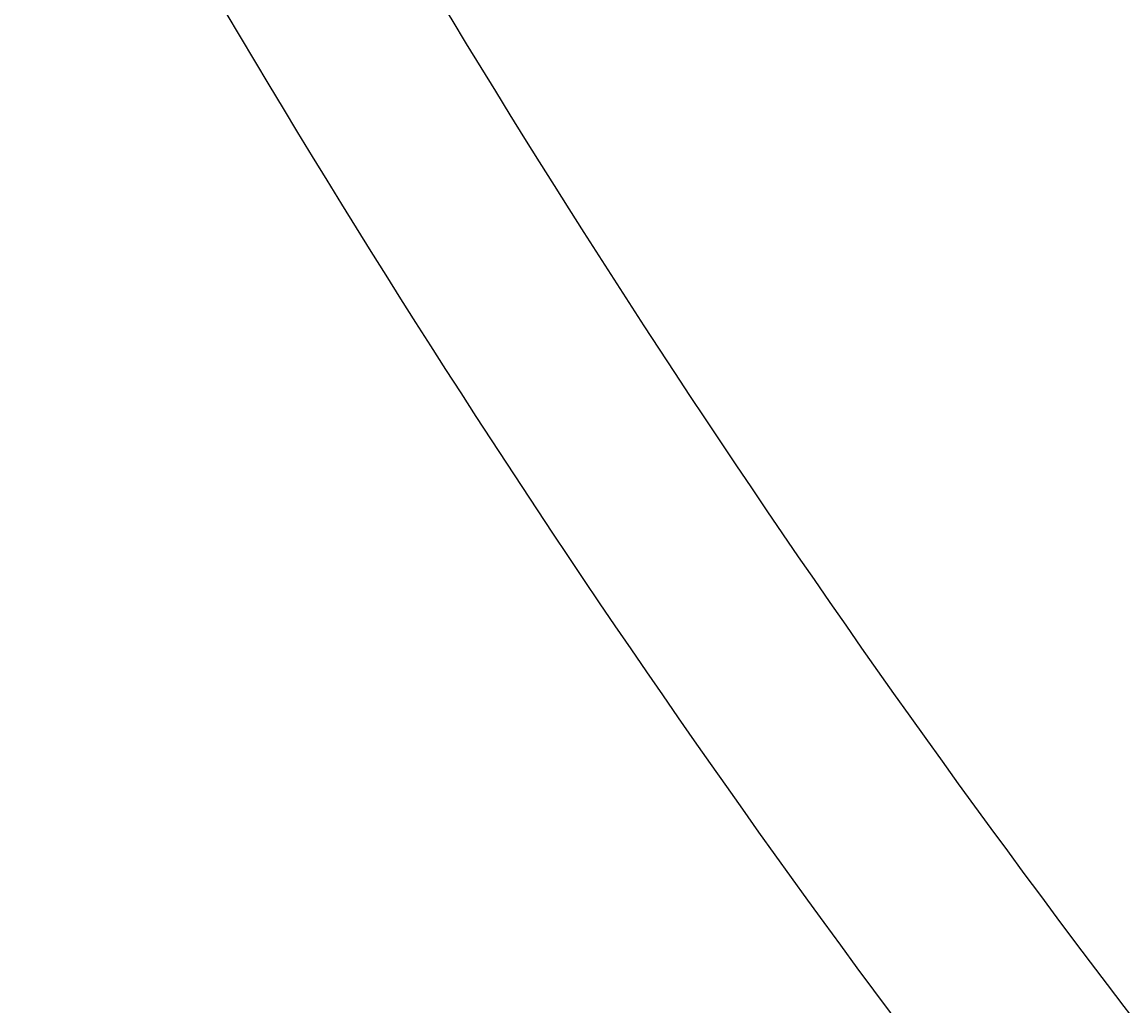
# Model space of a CAD drawing. Extents: x 0 to 2970, y 0 to 2100.
# Drawn here: x 517 to 541, y 1363 to 1383 of the extents above; entities that cross this region are included whole.
import ezdxf

# ---------------------------------------------------------------- set-up
doc = ezdxf.new("R2010")
doc.units = 0
doc.header["$LTSCALE"] = 5
doc.layers.get('0').update_dxf_attribs({"linetype": 'CONTINUOUS'})
doc.layers.get('DEFPOINTS').update_dxf_attribs({"linetype": 'CONTINUOUS'})
doc.layers.add('BEMAßUNGEN_DIN_', color=179, linetype='CONTINUOUS')
doc.layers.add('SICHTBARE_KANTEN_DIN_', color=179, linetype='CONTINUOUS')
doc.styles.add('STANDARD-DIN_0', font='txt.shx', dxfattribs={"bigfont": 'bigfont.shx'})
doc.dimstyles.get("Standard").update_dxf_attribs({"dimtxt": 0.18, "dimasz": 0.18, "dimexe": 0.18, "dimexo": 0.0625, "dimgap": 0.09, "dimtad": 0, "dimtih": 1, "dimtoh": 1, "dimzin": 0, "dimcen": 0.09, "dimazin": 3, "dimtfac": 1, "dimtofl": 0, "dimtmove": 0, "dimatfit": 3})

# ---------------------------------------------------------------- blocks, each defined once
blk = doc.blocks.new('*U136')
at = {"layer": 'BEMAßUNGEN_DIN_', "color": 250, "style": 'STANDARD-DIN_0'}
blk.add_text('504', height=17.5, dxfattribs=at).set_placement((717.526, 1850.126))
blk = doc.blocks.new('*D43')
at = {"layer": 'BEMAßUNGEN_DIN_', "color": 250, "linetype": 'CONTINUOUS'}
for p, q in [((478.331, 1368.626), (478.331, 1862.001)), ((982.331, 1496.126), (982.331, 1862.001)), ((969.831, 1846.126), (490.831, 1846.126))]:
    blk.add_line(p, q, dxfattribs=at)
for points in [[(490.831, 1848.209), (490.831, 1844.042), (478.331, 1846.126)], [(969.831, 1848.209), (969.831, 1844.042), (982.331, 1846.126)]]:
    blk.add_solid(points, dxfattribs=at)
at = {"layer": 'DEFPOINTS', "color": 0, "linetype": 'CONTINUOUS'}
for p in [(478.331, 1846.126), (982.331, 1496.126), (478.331, 1368.626)]:
    blk.add_point(p, dxfattribs=at)
blk.add_blockref('*U136', (0, 0))

msp = doc.modelspace()

# ---------------------------------------------------------------- linework, layer by layer
at = {"layer": 'SICHTBARE_KANTEN_DIN_'}
msp.add_circle((718.3308, 1505.1258), 215, dxfattribs=at)
for radius, start, end in [(239, 205.368263, 223.398787), (235, 207.640559, 225.870888)]:
    msp.add_arc((727.3308, 1505.1258), radius, start, end, dxfattribs=at)

# ---------------------------------------------------------------- dimensions: what is measured, and where the dimension line sits
at = {"layer": 'BEMAßUNGEN_DIN_', "color": 250, "linetype": 'CONTINUOUS'}
dim = msp.add_linear_dim(base=(478.3308, 1846.1258), p1=(982.3308, 1496.1258), p2=(478.3308, 1368.6258), angle=180, dimstyle='Standard', override={"dimdec": 2, "dimtp": 0, "dimtm": 0, "dimtdec": 2, "dimtofl": 0, "dimatfit": 1}, dxfattribs=at)
dim.commit()
dim.dimension.update_dxf_attribs({"geometry": '*D43', "text_midpoint": (739.4006, 1846.1258), "dimtype": 128})

doc.saveas('drawing.dxf')
